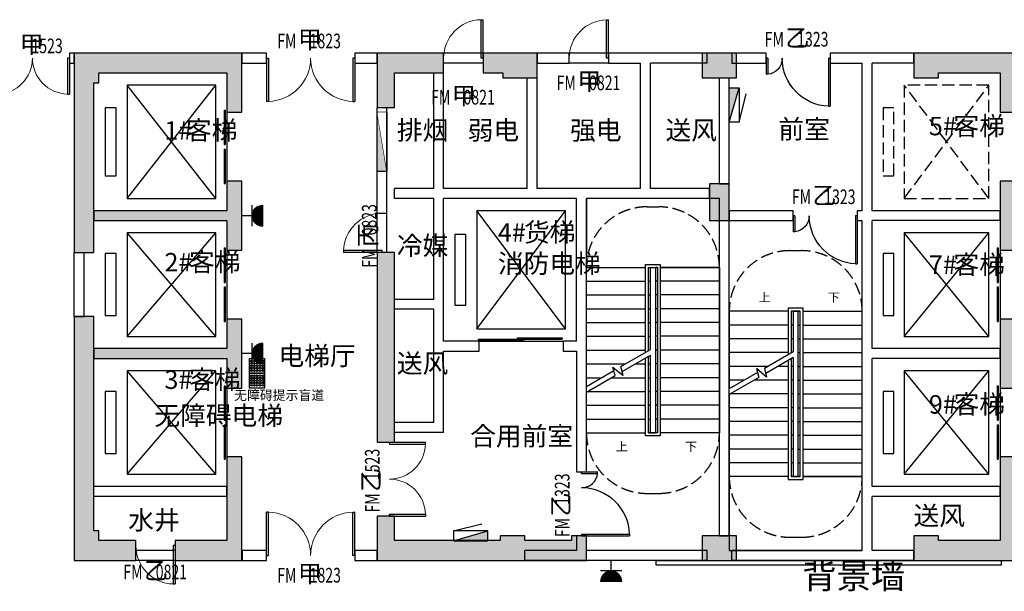
# Model space of a CAD drawing. Units: millimetres. Extents: x 242389 to 404205, y 1044890 to 1277462.
# Drawn here: x 359062 to 379058, y 1072383 to 1083993 of the extents above; entities that cross this region are included whole.
import ezdxf

# ---------------------------------------------------------------- set-up
doc = ezdxf.new("R2010")
doc.units = ezdxf.units.MM
doc.header["$LTSCALE"] = 1000
doc.header["$MEASUREMENT"] = 0
doc.linetypes.add('__DASH', pattern=[0.35, 0.25, -0.1])
for name, color, linetype in [('COLUMN', 80, 'Continuous'), ('DOOR_FIRE', 4, 'Continuous'), ('DOOR_FIRE_TEXT', 1, 'Continuous'), ('EQUIP_消火栓', 20, 'Continuous'), ('EVTR', 4, 'Continuous'), ('LABEL_PM', 7, 'Continuous'), ('P-EQU', 1, 'Continuous'), ('P-活动家具', 51, 'Continuous'), ('PUB_HATCH', 251, 'Continuous'), ('PUB_TEXT', 7, 'Continuous'), ('STAIR', 5, 'Continuous'), ('WALL', 3, 'Continuous'), ('WINDOW', 4, 'Continuous'), ('Z-房间', 2, 'Continuous')]:
    doc.layers.add(name, color=color, linetype=linetype)
doc.styles.add('_TCH_DIM', font='SIMPLEX.shx', dxfattribs={"bigfont": 'gbcbig0.shx'})
doc.styles.add('_TCH_SPACE', font='SIMPLEX.shx', dxfattribs={"height": 5, "bigfont": 'gbcbig0.shx'})
doc.styles.add('_TCH_WINDOW', font='SIMPLEX.shx', dxfattribs={"height": 3.5, "bigfont": 'gbcbig0.shx'})
doc.styles.get("Standard").update_dxf_attribs({"font": 'gbenor.shx', "bigfont": 'gbcbig0.shx'})

# ---------------------------------------------------------------- blocks, each defined once
blk = doc.blocks.new('$DORLIB2D$00000127')
at = {"color": 0}
for points in [[(-0.533, 0.795), (-0.533, 0.69)], [(-0.033, 0.795), (-0.533, 0.795)], [(-0.033, 0.795), (-0.033, 0.69)], [(0.533, 0.795), (0.033, 0.795)], [(0.033, 0.795), (0.033, 0.69)], [(0.533, 0.795), (0.533, 0.69)], [(-0.033, 0.69), (-0.533, 0.69)], [(0.533, 0.69), (0.033, 0.69)], [(0.5, 0.5), (-0.5, 0.5)]]:
    blk.add_lwpolyline(points, dxfattribs=at)
blk = doc.blocks.new('$DorLib2D$00000002')
for p, q in [((-0.5, 0), (-0.5, 0.4875)), ((-0.475, 0.4875), (-0.5, 0.4875)), ((-0.475, 0), (-0.475, 0.4875)), ((0.475, 0), (0.475, 0.4875)), ((0.475, 0.4875), (0.5, 0.4875)), ((0.5, 0), (0.5, 0.4875)), ((-0.5, 0), (-0.475, 0)), ((0.5, 0), (0.475, 0))]:
    blk.add_line(p, q)
at = {"lineweight": 13}
for centre, start, end in [((-0.4875, 0), 0, 88.53072), ((0.4875, 0), 91.46928, 180)]:
    blk.add_arc(centre, 0.4875, start, end, dxfattribs=at)
blk = doc.blocks.new('677')
at = {"layer": 'STAIR'}
for p, q in [((611567, -367433), (611567, -369011)), ((612767, -367433), (611567, -367433)), ((613067, -367373), (612767, -367373)), ((612767, -367373), (612767, -368318)), ((612867, -367433), (612827, -367433)), ((613007, -367433), (612827, -367433)), ((612827, -367433), (612827, -368283)), ((612867, -367433), (612867, -368260)), ((612867, -367433), (612967, -367433)), ((612967, -370793), (612967, -367433)), ((612967, -367433), (613007, -367433)), ((613007, -370793), (613007, -367433)), ((613067, -370853), (613067, -367373)), ((613067, -367433), (614267, -367433)), ((614267, -370793), (614267, -367433)), ((612767, -367713), (611567, -367713)), ((612867, -367713), (612827, -367713)), ((612967, -367713), (613007, -367713)), ((613067, -367713), (614267, -367713)), ((612767, -367993), (611567, -367993)), ((612867, -367993), (612827, -367993)), ((612967, -367993), (613007, -367993)), ((613067, -367993), (614267, -367993)), ((612767, -368273), (611567, -368273)), ((612867, -368260), (612281, -368598)), ((612844, -368273), (612827, -368273)), ((612967, -368273), (613007, -368273)), ((613067, -368273), (614267, -368273)), ((612867, -368376), (612308, -368698)), ((612767, -368433), (612767, -370853)), ((612827, -368399), (612827, -370793)), ((612867, -368376), (612867, -370793)), ((612359, -368553), (611567, -368553)), ((612143, -368678), (611567, -369011)), ((612327, -368771), (612121, -368598)), ((612121, -368598), (612169, -368778)), ((612281, -368598), (612327, -368771)), ((612767, -368553), (612559, -368553)), ((612867, -368553), (612827, -368553)), ((612967, -368553), (613007, -368553)), ((613067, -368553), (614267, -368553)), ((612169, -368778), (611567, -369126)), ((611874, -368833), (611567, -368833)), ((612767, -368833), (612074, -368833)), ((612867, -368833), (612827, -368833)), ((612967, -368833), (613007, -368833)), ((613067, -368833), (614267, -368833)), ((612767, -369113), (611589, -369113)), ((612867, -369113), (612827, -369113)), ((612967, -369113), (613007, -369113)), ((613067, -369113), (614267, -369113)), ((611567, -369126), (611567, -370793)), ((612767, -369393), (611567, -369393)), ((612867, -369393), (612827, -369393)), ((612967, -369393), (613007, -369393)), ((613067, -369393), (614267, -369393)), ((612767, -369673), (611567, -369673)), ((612867, -369673), (612827, -369673)), ((612967, -369673), (613007, -369673)), ((613067, -369673), (614267, -369673)), ((612767, -369953), (611567, -369953)), ((612867, -369953), (612827, -369953)), ((612967, -369953), (613007, -369953)), ((613067, -369953), (614267, -369953)), ((612767, -370233), (611567, -370233)), ((612867, -370233), (612827, -370233)), ((612967, -370233), (613007, -370233)), ((613067, -370233), (614267, -370233)), ((612767, -370513), (611567, -370513)), ((612867, -370513), (612827, -370513)), ((612967, -370513), (613007, -370513)), ((613067, -370513), (614267, -370513)), ((612767, -370793), (611567, -370793)), ((611567, -370793), (611567, -372293)), ((612767, -370793), (611567, -370793)), ((612767, -370853), (613067, -370853)), ((612867, -370793), (612827, -370793)), ((612827, -370793), (613007, -370793)), ((613007, -370793), (612827, -370793)), ((612967, -370793), (613007, -370793)), ((613067, -370793), (614267, -370793)), ((614267, -370793), (613067, -370793)), ((614267, -372293), (614267, -370793)), ((611567, -372293), (614267, -372293))]:
    blk.add_line(p, q, dxfattribs=at)
at = {"layer": 'STAIR', "linetype": '__DASH'}
for points in [[(611567, -367433, -0.414214), (612797, -366203), (613037, -366203, -0.414214), (614267, -367433)], [(611567, -370793, 0.414214), (612797, -372023), (613037, -372023, 0.414214), (614267, -370793)]]:
    blk.add_lwpolyline(points, format="xyb", dxfattribs=at)
at = {"layer": 'PUB_TEXT', "style": '_TCH_DIM'}
for s, p in [('上', (612164, -367241)), ('下', (613569, -367241))]:
    blk.add_text(s, height=179, dxfattribs=at).set_placement(p)
blk = doc.blocks.new('kyu')
at = {"layer": 'STAIR'}
for p, q in [((611367, -407143), (608667, -407143)), ((608667, -407143), (608667, -408543)), ((611367, -408543), (611367, -407143)), ((609867, -410268), (609867, -408483)), ((609867, -408483), (610167, -408483)), ((610167, -408483), (610167, -411963)), ((608667, -410961), (608667, -408543)), ((608667, -408543), (609867, -408543)), ((608667, -408543), (609867, -408543)), ((609927, -408543), (609967, -408543)), ((609927, -410233), (609927, -408543)), ((609927, -408543), (610107, -408543)), ((609927, -408543), (610107, -408543)), ((609967, -410210), (609967, -408543)), ((610067, -408543), (610067, -411903)), ((610107, -408543), (610067, -408543)), ((610107, -408543), (610107, -411903)), ((611367, -408543), (610167, -408543)), ((610167, -408543), (611367, -408543)), ((611367, -408543), (611367, -411903)), ((608667, -408823), (609867, -408823)), ((609927, -408823), (609967, -408823)), ((610107, -408823), (610067, -408823)), ((611367, -408823), (610167, -408823)), ((608667, -409103), (609867, -409103)), ((609927, -409103), (609967, -409103)), ((610107, -409103), (610067, -409103)), ((611367, -409103), (610167, -409103)), ((608667, -409383), (609867, -409383)), ((609927, -409383), (609967, -409383)), ((610107, -409383), (610067, -409383)), ((611367, -409383), (610167, -409383)), ((608667, -409663), (609867, -409663)), ((609927, -409663), (609967, -409663)), ((610107, -409663), (610067, -409663)), ((611367, -409663), (610167, -409663)), ((608667, -409943), (609867, -409943)), ((609927, -409943), (609967, -409943)), ((610107, -409943), (610067, -409943)), ((611367, -409943), (610167, -409943)), ((608667, -410223), (609867, -410223)), ((609364, -410558), (609967, -410210)), ((609927, -410223), (609944, -410223)), ((610107, -410223), (610067, -410223)), ((611367, -410223), (610167, -410223)), ((608667, -410503), (609459, -410503)), ((609390, -410658), (609967, -410326)), ((609659, -410503), (609867, -410503)), ((609867, -411963), (609867, -410383)), ((609927, -411903), (609927, -410349)), ((609927, -410503), (609967, -410503)), ((609967, -411903), (609967, -410326)), ((610107, -410503), (610067, -410503)), ((611367, -410503), (610167, -410503)), ((608667, -410961), (609225, -410638)), ((609252, -410738), (609206, -410566)), ((609206, -410566), (609412, -410739)), ((609412, -410739), (609364, -410558)), ((608667, -411076), (609252, -410738)), ((608667, -410783), (608974, -410783)), ((609174, -410783), (609867, -410783)), ((609927, -410783), (609967, -410783)), ((610107, -410783), (610067, -410783)), ((611367, -410783), (610167, -410783)), ((608667, -411903), (608667, -411076)), ((608689, -411063), (609867, -411063)), ((609927, -411063), (609967, -411063)), ((610107, -411063), (610067, -411063)), ((611367, -411063), (610167, -411063)), ((608667, -411343), (609867, -411343)), ((609927, -411343), (609967, -411343)), ((610107, -411343), (610067, -411343)), ((611367, -411343), (610167, -411343)), ((608667, -411623), (609867, -411623)), ((609927, -411623), (609967, -411623)), ((610107, -411623), (610067, -411623)), ((611367, -411623), (610167, -411623)), ((608667, -411903), (609867, -411903)), ((609927, -411903), (609967, -411903)), ((610107, -411903), (609927, -411903)), ((609967, -411903), (610067, -411903)), ((610107, -411903), (610067, -411903)), ((611367, -411903), (610167, -411903)), ((610167, -411963), (609867, -411963))]:
    blk.add_line(p, q, dxfattribs=at)
at = {"layer": 'STAIR', "linetype": '__DASH'}
for points in [[(608667, -408543, -0.414214), (609897, -407313), (610137, -407313, -0.414214), (611367, -408543)], [(608667, -411903, 0.414214), (609897, -413133), (610137, -413133, 0.414214), (611367, -411903)]]:
    blk.add_lwpolyline(points, format="xyb", dxfattribs=at)
at = {"layer": 'PUB_TEXT', "style": '_TCH_DIM'}
for s, p in [('上', (609264, -412271)), ('下', (610669, -412271))]:
    blk.add_text(s, height=179, dxfattribs=at).set_placement(p)
blk = doc.blocks.new('zz7f')
at = {"layer": 'PUB_HATCH'}
for points in [[(-1316738, 747149), (-1316638, 747149), (-1316638, 747349), (-1314038, 747349), (-1314038, 746549), (-1313738, 746549), (-1313738, 747749), (-1317138, 747749), (-1317138, 743699), (-1316738, 743699)], [(-1309638, 747749), (-1310988, 747749), (-1310988, 746649), (-1310638, 746649), (-1310638, 747349), (-1309638, 747349)], [(-1308838, 747749), (-1308838, 747349), (-1308438, 747349), (-1308438, 747249), (-1307738, 747249), (-1307738, 747749)], [(-1304388, 747749), (-1304388, 747249), (-1303688, 747249), (-1303688, 747749)], [(-1300088, 747249), (-1299588, 747249), (-1299588, 747348), (-1298338, 747348), (-1298338, 746549), (-1297988, 746549), (-1297988, 747748), (-1300088, 747748)], [(-1313738, 745149), (-1314038, 745149), (-1314038, 744549), (-1316738, 744549), (-1316738, 744349), (-1314038, 744349), (-1314038, 743749), (-1313738, 743749)], [(-1304238, 745099), (-1304238, 744349), (-1303838, 744349), (-1303838, 745099)], [(-1298338, 745149), (-1298338, 743749), (-1297988, 743749), (-1297988, 745149)], [(-1310988, 743699), (-1310988, 739849), (-1310638, 739849), (-1310638, 743699)], [(-1315888, 737449), (-1315888, 737849), (-1316638, 737849), (-1316638, 738049), (-1316738, 738049), (-1316738, 742399), (-1317138, 742399), (-1317138, 737449)], [(-1313738, 742349), (-1314038, 742349), (-1314038, 741749), (-1316738, 741749), (-1316738, 741549), (-1314038, 741549), (-1314038, 740949), (-1313738, 740949)], [(-1298338, 742349), (-1298338, 740949), (-1297988, 740949), (-1297988, 742349)], [(-1315088, 737449), (-1313738, 737449), (-1313738, 739549), (-1314038, 739549), (-1314038, 737849), (-1315088, 737849)], [(-1298338, 739549), (-1298338, 737849), (-1299588, 737849), (-1299588, 737949), (-1300088, 737949), (-1300088, 737449), (-1297988, 737449), (-1297988, 739549)], [(-1308488, 737849), (-1310638, 737849), (-1310638, 738349), (-1310988, 738349), (-1310988, 737449), (-1306738, 737449), (-1306738, 737949), (-1307038, 737949), (-1307038, 737849), (-1307988, 737849), (-1307988, 737949), (-1308488, 737949)], [(-1304388, 737949), (-1304388, 737449), (-1303688, 737449), (-1303688, 737949)]]:
    blk.add_hatch(color=256, dxfattribs=at).paths.add_polyline_path(points)
at = {"layer": 'COLUMN'}
for p, q in [((-1313738, 747749), (-1317138, 747749)), ((-1317138, 747749), (-1317138, 743699)), ((-1313738, 746549), (-1313738, 747749)), ((-1309638, 747749), (-1310988, 747749)), ((-1310988, 747749), (-1310988, 746649)), ((-1309638, 747349), (-1309638, 747749)), ((-1308838, 747749), (-1308838, 747349)), ((-1307738, 747749), (-1308838, 747749)), ((-1307738, 747249), (-1307738, 747749)), ((-1304388, 747749), (-1304388, 747249)), ((-1303688, 747749), (-1304388, 747749)), ((-1303688, 747249), (-1303688, 747749)), ((-1297988, 747748), (-1300088, 747748)), ((-1300088, 747748), (-1300088, 747249)), ((-1316638, 747149), (-1316638, 747349)), ((-1316638, 747349), (-1314038, 747349)), ((-1314038, 747349), (-1314038, 746549)), ((-1310638, 746649), (-1310638, 747349)), ((-1310638, 747349), (-1309638, 747349)), ((-1308838, 747349), (-1308438, 747349)), ((-1308438, 747349), (-1308438, 747249)), ((-1308438, 747249), (-1307738, 747249)), ((-1304388, 747249), (-1303688, 747249)), ((-1300088, 747249), (-1299588, 747249)), ((-1299588, 747249), (-1299588, 747348)), ((-1299588, 747348), (-1298338, 747348)), ((-1298338, 747348), (-1298338, 746549)), ((-1316738, 747149), (-1316638, 747149)), ((-1316738, 743699), (-1316738, 747149)), ((-1310988, 746649), (-1310638, 746649)), ((-1314038, 746549), (-1313738, 746549)), ((-1298338, 746549), (-1297988, 746549)), ((-1313738, 745149), (-1314038, 745149)), ((-1314038, 745149), (-1314038, 744549)), ((-1313738, 743749), (-1313738, 745149)), ((-1304238, 745099), (-1304238, 744349)), ((-1303838, 745099), (-1304238, 745099)), ((-1303838, 744349), (-1303838, 745099)), ((-1298338, 745149), (-1298338, 743749)), ((-1297988, 745149), (-1298338, 745149)), ((-1314038, 744549), (-1316738, 744549)), ((-1316738, 744549), (-1316738, 744349)), ((-1316738, 744349), (-1314038, 744349)), ((-1314038, 744349), (-1314038, 743749)), ((-1304238, 744349), (-1303838, 744349)), ((-1317138, 743699), (-1316738, 743699)), ((-1314038, 743749), (-1313738, 743749)), ((-1310988, 743699), (-1310988, 739849)), ((-1310638, 743699), (-1310988, 743699)), ((-1310638, 739849), (-1310638, 743699)), ((-1298338, 743749), (-1297988, 743749)), ((-1316738, 742399), (-1317138, 742399)), ((-1317138, 742399), (-1317138, 737449)), ((-1316738, 738049), (-1316738, 742399)), ((-1313738, 742349), (-1314038, 742349)), ((-1314038, 742349), (-1314038, 741749)), ((-1313738, 740949), (-1313738, 742349)), ((-1298338, 742349), (-1298338, 740949)), ((-1297988, 742349), (-1298338, 742349)), ((-1314038, 741749), (-1316738, 741749)), ((-1316738, 741749), (-1316738, 741549)), ((-1316738, 741549), (-1314038, 741549)), ((-1314038, 741549), (-1314038, 740949)), ((-1314038, 740949), (-1313738, 740949)), ((-1298338, 740949), (-1297988, 740949)), ((-1310988, 739849), (-1310638, 739849)), ((-1313738, 739549), (-1314038, 739549)), ((-1314038, 739549), (-1314038, 737849)), ((-1313738, 737449), (-1313738, 739549)), ((-1298338, 739549), (-1298338, 737849)), ((-1297988, 739549), (-1298338, 739549)), ((-1310638, 738349), (-1310988, 738349)), ((-1310988, 738349), (-1310988, 737449)), ((-1310638, 737849), (-1310638, 738349)), ((-1316638, 738049), (-1316738, 738049)), ((-1316638, 737849), (-1316638, 738049)), ((-1315888, 737849), (-1316638, 737849)), ((-1315888, 737449), (-1315888, 737849)), ((-1314038, 737849), (-1315088, 737849)), ((-1315088, 737849), (-1315088, 737449)), ((-1308488, 737849), (-1310638, 737849)), ((-1307988, 737949), (-1308488, 737949)), ((-1308488, 737949), (-1308488, 737849)), ((-1307988, 737849), (-1307988, 737949)), ((-1307038, 737849), (-1307988, 737849)), ((-1306738, 737949), (-1307038, 737949)), ((-1307038, 737949), (-1307038, 737849)), ((-1306738, 737449), (-1306738, 737949)), ((-1304388, 737949), (-1304388, 737449)), ((-1303688, 737949), (-1304388, 737949)), ((-1303688, 737449), (-1303688, 737949)), ((-1299588, 737949), (-1300088, 737949)), ((-1300088, 737949), (-1300088, 737449)), ((-1299588, 737849), (-1299588, 737949)), ((-1298338, 737849), (-1299588, 737849)), ((-1317138, 737449), (-1315888, 737449)), ((-1315088, 737449), (-1313738, 737449)), ((-1310988, 737449), (-1306738, 737449)), ((-1304388, 737449), (-1303688, 737449)), ((-1300088, 737449), (-1297988, 737449))]:
    blk.add_line(p, q, dxfattribs=at)
blk = doc.blocks.new('$DorLib2D$00000001')
for p, q in [((0.45, 0.975), (0.5, 0.975)), ((0.45, 0), (0.45, 0.975)), ((0.5, 0), (0.5, 0.975)), ((0.5, 0), (0.45, 0))]:
    blk.add_line(p, q)
at = {"lineweight": 13}
blk.add_arc((0.475, 0), 0.975, 91.4693, 180, dxfattribs=at)
blk = doc.blocks.new('$TWTSYS$00000508')
for p, q in [((-0.5, 0.5), (0.324, 1.224)), ((-0.5, 0.5), (-0.5, -0.5)), ((-0.5, -0.5), (0.5, 0.5)), ((0.5, 0.5), (-0.5, 0.5)), ((0.5, -0.5), (0.5, 0.5)), ((-0.5, -0.5), (0.5, -0.5))]:
    blk.add_line(p, q)
blk.add_solid([(0.5, -0.5), (0.5, 0.5), (-0.5, -0.5)])
blk = doc.blocks.new('ghff')
at = {"layer": 'LABEL_PM'}
blk.add_lwpolyline([(363937, 47256), (364237, 47256), (364237, 46956), (363937, 46956)], close=True, dxfattribs=at)
for centre in [(363977, 47205), (364034, 47205), (364091, 47205), (364148, 47205), (364205, 47205), (363977, 47157), (363977, 47108), (363977, 47060), (363977, 47011), (364034, 47157), (364034, 47108), (364034, 47060), (364034, 47011), (364091, 47157), (364091, 47108), (364091, 47060), (364091, 47011), (364148, 47157), (364148, 47108), (364148, 47060), (364148, 47011), (364205, 47157), (364205, 47108), (364205, 47060), (364205, 47011)]:
    blk.add_circle(centre, 17.5, dxfattribs=at)
blk = doc.blocks.new('$DorLib2D$00000225')
at = {"color": 0}
for p, q in [((0.475, -0.001), (0.475, 0.752)), ((0.475, 0.752), (0.5, 0.752)), ((0.5, -0.001), (0.5, 0.752)), ((-0.5, 0), (-0.5, 0.252)), ((-0.475, 0.252), (-0.5, 0.252)), ((-0.475, 0), (-0.475, 0.252)), ((-0.475, 0), (-0.5, 0)), ((0.475, -0.001), (0.5, -0.001))]:
    blk.add_line(p, q, dxfattribs=at)
for centre, radius, start, end in [((0.505, -0.002), 0.755, 92.2493, 179.7238), ((-0.501, 0.003), 0.251, 359.7899, 84.0974)]:
    blk.add_arc(centre, radius, start, end, dxfattribs=at)
blk = doc.blocks.new('$DORLIB2D$00000128')
at = {"color": 0}
for points in [[(-0.491, 0.85), (-0.491, 0.71)], [(0.049, 0.85), (-0.491, 0.85)], [(0.049, 0.85), (0.049, 0.71)], [(0.049, 0.71), (-0.491, 0.71)], [(0.513, 0.71), (-0.027, 0.71)], [(-0.027, 0.71), (-0.027, 0.57)], [(0.513, 0.71), (0.513, 0.57)], [(0.5, 0.5), (-0.5, 0.5)], [(0.513, 0.57), (-0.027, 0.57)]]:
    blk.add_lwpolyline(points, dxfattribs=at)
blk = doc.blocks.new('A$C10707C95')
at = {"layer": 'P-EQU', "linetype": 'Continuous'}
for p, q in [((0, 0), (0, 383)), ((191, 191), (-191, 191)), ((191, 0), (-191, 0))]:
    blk.add_line(p, q, dxfattribs=at)
at = {"layer": 'P-EQU', "linetype": 'Continuous', "const_width": 191}
blk.add_lwpolyline([(96, 0, 1), (-96, 0)], format="xyb", dxfattribs=at)
blk.add_lwpolyline([(96, 0, 1), (-96, 0)], format="xyb", dxfattribs=at)
at = {"layer": 'P-EQU', "linetype": 'Continuous'}
blk.add_arc((0, 0), 191, 0, 180, dxfattribs=at)

msp = doc.modelspace()

# ---------------------------------------------------------------- hatches: boundary and pattern name
at = {"layer": 'LABEL_PM'}
h = msp.add_hatch(color=256, dxfattribs=at)
h.dxf.hatch_style = 1
h.paths.add_polyline_path([(366321.4, 1082111.6), (366521.4, 1080911.6), (366321.4, 1080911.6)])

# ---------------------------------------------------------------- linework, layer by layer
at = {"layer": 'DOOR_FIRE'}
for p, q in [((368471.4, 1083311.6), (367671.4, 1083311.6)), ((371021.4, 1083311.6), (370221.4, 1083311.6)), ((368471.4, 1083111.6), (367671.4, 1083111.6)), ((371021.4, 1083111.6), (370221.4, 1083111.6)), ((366321.4, 1079261.6), (366321.4, 1080061.6)), ((366521.4, 1079261.6), (366521.4, 1080061.6)), ((362221.4, 1073211.6), (361421.4, 1073211.6)), ((362221.4, 1073011.6), (361421.4, 1073011.6))]:
    msp.add_line(p, q, dxfattribs=at)
at = {"layer": 'EVTR'}
for p, q in [((363046.4, 1082661.6), (361246.4, 1082661.6)), ((361246.4, 1082661.6), (361246.4, 1080361.6)), ((361246.4, 1080361.6), (363046.4, 1082661.6)), ((363046.4, 1080361.6), (361246.4, 1082661.6)), ((363046.4, 1080361.6), (363046.4, 1082661.6)), ((361021.4, 1082201.6), (360796.4, 1082201.6)), ((360796.4, 1082201.6), (360796.4, 1080821.6)), ((361021.4, 1080821.6), (361021.4, 1082201.6)), ((360796.4, 1080821.6), (361021.4, 1080821.6)), ((361246.4, 1080361.6), (363046.4, 1080361.6)), ((370146.4, 1080111.6), (368346.4, 1080111.6)), ((368346.4, 1080111.6), (368346.4, 1077711.6)), ((368346.4, 1077711.6), (370146.4, 1080111.6)), ((370146.4, 1077711.6), (368346.4, 1080111.6)), ((370146.4, 1077711.6), (370146.4, 1080111.6)), ((363046.4, 1079661.6), (361246.4, 1079661.6)), ((361246.4, 1079661.6), (361246.4, 1077561.6)), ((361246.4, 1077561.6), (363046.4, 1079661.6)), ((363046.4, 1077561.6), (361246.4, 1079661.6)), ((363046.4, 1077561.6), (363046.4, 1079661.6)), ((368121.4, 1079631.6), (367896.4, 1079631.6)), ((367896.4, 1079631.6), (367896.4, 1078191.6)), ((368121.4, 1078191.6), (368121.4, 1079631.6)), ((378746.4, 1079661.6), (377026.4, 1079661.6)), ((377026.4, 1079661.6), (377026.4, 1077561.6)), ((377026.4, 1077561.6), (378746.4, 1079661.6)), ((378746.4, 1077561.6), (377026.4, 1079661.6)), ((378746.4, 1077561.6), (378746.4, 1079661.6)), ((361021.4, 1079241.6), (360796.4, 1079241.6)), ((360796.4, 1079241.6), (360796.4, 1077981.6)), ((361021.4, 1077981.6), (361021.4, 1079241.6)), ((376811.4, 1079241.6), (376596.4, 1079241.6)), ((376596.4, 1079241.6), (376596.4, 1077981.6)), ((376811.4, 1077981.6), (376811.4, 1079241.6)), ((367896.4, 1078191.6), (368121.4, 1078191.6)), ((360796.4, 1077981.6), (361021.4, 1077981.6)), ((376596.4, 1077981.6), (376811.4, 1077981.6)), ((361246.4, 1077561.6), (363046.4, 1077561.6)), ((368346.4, 1077711.6), (370146.4, 1077711.6)), ((377026.4, 1077561.6), (378746.4, 1077561.6)), ((363046.4, 1076861.6), (361246.4, 1076861.6)), ((361246.4, 1076861.6), (361246.4, 1074761.6)), ((361246.4, 1074761.6), (363046.4, 1076861.6)), ((363046.4, 1074761.6), (361246.4, 1076861.6)), ((363046.4, 1074761.6), (363046.4, 1076861.6)), ((378746.4, 1076861.6), (377026.4, 1076861.6)), ((377026.4, 1076861.6), (377026.4, 1074761.6)), ((377026.4, 1074761.6), (378746.4, 1076861.6)), ((378746.4, 1074761.6), (377026.4, 1076861.6)), ((378746.4, 1074761.6), (378746.4, 1076861.6)), ((361021.4, 1076441.6), (360796.4, 1076441.6)), ((360796.4, 1076441.6), (360796.4, 1075181.6)), ((361021.4, 1075181.6), (361021.4, 1076441.6)), ((376811.4, 1076441.6), (376596.4, 1076441.6)), ((376596.4, 1076441.6), (376596.4, 1075181.6)), ((376811.4, 1075181.6), (376811.4, 1076441.6)), ((360796.4, 1075181.6), (361021.4, 1075181.6)), ((376596.4, 1075181.6), (376811.4, 1075181.6)), ((361246.4, 1074761.6), (363046.4, 1074761.6)), ((377026.4, 1074761.6), (378746.4, 1074761.6))]:
    msp.add_line(p, q, dxfattribs=at)
at = {"layer": 'EVTR', "linetype": '__DASH'}
for p, q in [((378746.4, 1082661.6), (377026.4, 1082661.6)), ((377026.4, 1082661.6), (377026.4, 1080361.6)), ((377026.4, 1080361.6), (378746.4, 1082661.6)), ((378746.4, 1080361.6), (377026.4, 1082661.6)), ((378746.4, 1080361.6), (378746.4, 1082661.6)), ((376811.4, 1082201.6), (376596.4, 1082201.6)), ((376596.4, 1082201.6), (376596.4, 1080821.6)), ((376811.4, 1080821.6), (376811.4, 1082201.6)), ((376596.4, 1080821.6), (376811.4, 1080821.6)), ((377026.4, 1080361.6), (378746.4, 1080361.6))]:
    msp.add_line(p, q, dxfattribs=at)
at = {"layer": 'LABEL_PM', "elevation": 0}
for points in [[(366521.4, 1082111.6), (366521.4, 1080911.6), (366321.4, 1080911.6), (366321.4, 1082111.6)], [(366321.4, 1082111.6), (366521.4, 1080911.6), (366321.4, 1080911.6)]]:
    msp.add_lwpolyline(points, close=True, dxfattribs=at)
at = {"layer": 'P-活动家具'}
msp.add_lwpolyline([(371991, 1073011.6), (378991, 1073011.6), (378991, 1072911.6), (371991, 1072911.6)], close=True, dxfattribs=at)
at = {"layer": 'WALL'}
for p, q in [((360171.4, 1083311.6), (360071.4, 1083311.6)), ((360071.4, 1083311.6), (360071.4, 1083111.6)), ((360171.4, 1083111.6), (360171.4, 1083311.6)), ((364071.4, 1083311.6), (363571.4, 1083311.6)), ((363571.4, 1083311.6), (363571.4, 1083111.6)), ((364071.4, 1083111.6), (364071.4, 1083311.6)), ((366321.4, 1083311.6), (365871.4, 1083311.6)), ((365871.4, 1083311.6), (365871.4, 1083111.6)), ((366321.4, 1083111.6), (366321.4, 1083311.6)), ((370221.4, 1083311.6), (369571.4, 1083311.6)), ((369571.4, 1083311.6), (369571.4, 1083111.6)), ((370221.4, 1083111.6), (370221.4, 1083311.6)), ((371771.4, 1083311.6), (371021.4, 1083311.6)), ((371021.4, 1083311.6), (371021.4, 1083111.6)), ((373021.4, 1083311.6), (371771.4, 1083311.6)), ((373021.4, 1083111.6), (373021.4, 1083311.6)), ((374221.4, 1083311.6), (373521.4, 1083311.6)), ((373521.4, 1083311.6), (373521.4, 1083111.6)), ((374221.4, 1083111.6), (374221.4, 1083311.6)), ((376271.4, 1083311.6), (375521.4, 1083311.6)), ((375521.4, 1083311.6), (375521.4, 1083111.6)), ((377221.4, 1083311.6), (376271.4, 1083311.6)), ((377221.4, 1083111.6), (377221.4, 1083311.6)), ((360071.4, 1083111.6), (360171.4, 1083111.6)), ((363571.4, 1083111.6), (364071.4, 1083111.6)), ((365871.4, 1083111.6), (366321.4, 1083111.6)), ((369571.4, 1083111.6), (370221.4, 1083111.6)), ((371021.4, 1083111.6), (371671.4, 1083111.6)), ((371671.4, 1080561.6), (371671.4, 1083111.6)), ((371871.4, 1080561.6), (371871.4, 1083111.6)), ((373021.4, 1083111.6), (371871.4, 1083111.6)), ((373521.4, 1083111.6), (374221.4, 1083111.6)), ((375521.4, 1083111.6), (376171.4, 1083111.6)), ((376171.4, 1080111.6), (376171.4, 1083111.6)), ((377221.4, 1083111.6), (376371.4, 1083111.6)), ((376371.4, 1080111.6), (376371.4, 1083111.6)), ((367471.4, 1080561.6), (367471.4, 1082911.6)), ((367471.4, 1082911.6), (367671.4, 1082911.6)), ((367671.4, 1080561.6), (367671.4, 1082911.6)), ((369371.4, 1080561.6), (369371.4, 1082811.6)), ((369371.4, 1082811.6), (369571.4, 1082811.6)), ((369571.4, 1080561.6), (369571.4, 1082811.6)), ((373271.4, 1080661.6), (373271.4, 1082811.6)), ((373271.4, 1082811.6), (373471.4, 1082811.6)), ((373471.4, 1080661.6), (373471.4, 1082811.6)), ((366321.4, 1082211.6), (366521.4, 1082211.6)), ((367471.4, 1080561.6), (366671.4, 1080561.6)), ((366671.4, 1080361.6), (366671.4, 1080561.6)), ((369371.4, 1080561.6), (367671.4, 1080561.6)), ((370471.4, 1080561.6), (369571.4, 1080561.6)), ((371671.4, 1080561.6), (370471.4, 1080561.6)), ((373071.4, 1080561.6), (371871.4, 1080561.6)), ((373071.4, 1080361.6), (373071.4, 1080561.6)), ((373271.4, 1080661.6), (373471.4, 1080661.6)), ((367471.4, 1080361.6), (366671.4, 1080361.6)), ((367471.4, 1078311.6), (367471.4, 1080361.6)), ((369471.4, 1080361.6), (367671.4, 1080361.6)), ((367671.4, 1078211.6), (367671.4, 1080361.6)), ((370371.4, 1080361.6), (369471.4, 1080361.6)), ((370371.4, 1077461.6), (370371.4, 1080361.6)), ((371771.4, 1080361.6), (370571.4, 1080361.6)), ((370571.4, 1077361.6), (370571.4, 1080361.6)), ((373071.4, 1080361.6), (371771.4, 1080361.6)), ((366321.4, 1080061.6), (366521.4, 1080061.6)), ((374771.4, 1080111.6), (373471.4, 1080111.6)), ((373471.4, 1080111.6), (373471.4, 1079911.6)), ((374771.4, 1079911.6), (374771.4, 1080111.6)), ((376171.4, 1080111.6), (376071.4, 1080111.6)), ((376071.4, 1080111.6), (376071.4, 1079911.6)), ((378971.4, 1080111.6), (376371.4, 1080111.6)), ((378971.4, 1079911.6), (378971.4, 1080111.6)), ((373271.4, 1073511.6), (373271.4, 1079911.6)), ((373271.4, 1079911.6), (373471.4, 1079911.6)), ((373471.4, 1079911.6), (374771.4, 1079911.6)), ((373471.4, 1073511.6), (373471.4, 1079911.6)), ((376071.4, 1079911.6), (376171.4, 1079911.6)), ((376171.4, 1077211.6), (376171.4, 1079911.6)), ((378971.4, 1079911.6), (376371.4, 1079911.6)), ((376371.4, 1077311.6), (376371.4, 1079911.6)), ((360171.4, 1077961.6), (360171.4, 1079261.6)), ((360171.4, 1079261.6), (360371.4, 1079261.6)), ((360371.4, 1077961.6), (360371.4, 1079261.6)), ((367471.4, 1078311.6), (366671.4, 1078311.6)), ((366671.4, 1078111.6), (366671.4, 1078311.6)), ((367671.4, 1077461.6), (367671.4, 1078211.6)), ((360171.4, 1077961.6), (360371.4, 1077961.6)), ((367471.4, 1078111.6), (366671.4, 1078111.6)), ((367471.4, 1077361.6), (367471.4, 1078111.6)), ((367471.4, 1075811.6), (367471.4, 1077361.6)), ((368396.4, 1077461.6), (367671.4, 1077461.6)), ((368396.4, 1077261.6), (368396.4, 1077461.6)), ((370371.4, 1077461.6), (370096.4, 1077461.6)), ((370096.4, 1077461.6), (370096.4, 1077261.6)), ((370571.4, 1074811.6), (370571.4, 1077361.6)), ((367671.4, 1075611.6), (367671.4, 1077261.6)), ((367671.4, 1077261.6), (368396.4, 1077261.6)), ((370096.4, 1077261.6), (370371.4, 1077261.6)), ((370371.4, 1077261.6), (370371.4, 1074811.6)), ((376171.4, 1074411.6), (376171.4, 1077211.6)), ((378971.4, 1077311.6), (376371.4, 1077311.6)), ((378971.4, 1077111.6), (378971.4, 1077311.6)), ((378971.4, 1077111.6), (376371.4, 1077111.6)), ((376371.4, 1074511.6), (376371.4, 1077111.6)), ((367471.4, 1075811.6), (366671.4, 1075811.6)), ((366671.4, 1075611.6), (366671.4, 1075811.6)), ((367671.4, 1075611.6), (366671.4, 1075611.6)), ((370371.4, 1074811.6), (370571.4, 1074811.6)), ((363271.4, 1074511.6), (360571.4, 1074511.6)), ((360571.4, 1074311.6), (360571.4, 1074511.6)), ((363271.4, 1074311.6), (363271.4, 1074511.6)), ((376171.4, 1073211.6), (376171.4, 1074411.6)), ((378971.4, 1074511.6), (376371.4, 1074511.6)), ((378971.4, 1074311.6), (378971.4, 1074511.6)), ((363271.4, 1074311.6), (360571.4, 1074311.6)), ((376371.4, 1073211.6), (376371.4, 1074311.6)), ((378971.4, 1074311.6), (376371.4, 1074311.6)), ((370571.4, 1073511.6), (370371.4, 1073511.6)), ((370371.4, 1073511.6), (370371.4, 1073211.6)), ((370571.4, 1073211.6), (370571.4, 1073511.6)), ((373271.4, 1073511.6), (373471.4, 1073511.6)), ((364071.4, 1073211.6), (363581.4, 1073211.6)), ((363581.4, 1073211.6), (363581.4, 1073011.6)), ((364071.4, 1073011.6), (364071.4, 1073211.6)), ((366321.4, 1073211.6), (365871.4, 1073211.6)), ((365871.4, 1073211.6), (365871.4, 1073011.6)), ((366321.4, 1073011.6), (366321.4, 1073211.6)), ((370371.4, 1073211.6), (369321.4, 1073211.6)), ((369321.4, 1073011.6), (369321.4, 1073211.6)), ((373021.4, 1073211.6), (370571.4, 1073211.6)), ((373021.4, 1073011.6), (373021.4, 1073211.6)), ((376171.4, 1073211.6), (373521.4, 1073211.6)), ((373521.4, 1073011.6), (373521.4, 1073211.6)), ((377221.4, 1073211.6), (376371.4, 1073211.6)), ((377221.4, 1073011.6), (377221.4, 1073211.6)), ((363581.4, 1073011.6), (364071.4, 1073011.6)), ((365871.4, 1073011.6), (366321.4, 1073011.6)), ((370471.4, 1073011.6), (369321.4, 1073011.6)), ((373021.4, 1073011.6), (370471.4, 1073011.6)), ((376271.4, 1073011.6), (373521.4, 1073011.6)), ((377221.4, 1073011.6), (376271.4, 1073011.6))]:
    msp.add_line(p, q, dxfattribs=at)

# ---------------------------------------------------------------- block references
for name, p in [('kyu', (-238095.1, 1487504.7)), ('677', (-238095.1, 1445504.7))]:
    msp.add_blockref(name, p)
at = {"layer": 'COLUMN'}
msp.add_blockref('zz7f', (1677309.4, 335563), dxfattribs=at)
at = {"layer": 'DOOR_FIRE'}
for name, p, xscale, yscale, zscale, rotation in [('$DorLib2D$00000001', (368071.4, 1083212.6), -800, -800, 100, 180), ('$DorLib2D$00000001', (370621.4, 1083211.6), -800, -800, 200, 180), ('$DorLib2D$00000002', (359321.4, 1083211.6), -1500, -1500, 200, 359.9999999988327), ('$DorLib2D$00000002', (364971.4, 1083211.6), 1800, 1800, 200, 179.9999999997865), ('$DorLib2D$00000225', (374871.4, 1083211.6), -1300, 1300, 200, 180), ('$DorLib2D$00000001', (366421.4, 1079661.6), -800, 800, -800, 90), ('$DorLib2D$00000225', (375421.4, 1080011.6), -1300, 1300, 200, 180), ('$DorLib2D$00000002', (366571.4, 1074661.8), -1500, -1500, -1500, 90), ('$DorLib2D$00000225', (370471.4, 1074161.6), -1300, -1300, 200, 89.99999999999689), ('$DorLib2D$00000002', (364971.4, 1073111.6), 1800, -1800, 200, 179.9999999997858), ('$DorLib2D$00000001', (361821.4, 1073311.6), -800, 800, 100, 180)]:
    msp.add_blockref(name, p, dxfattribs=dict(at, xscale=xscale, yscale=yscale, zscale=zscale, rotation=rotation))
at = {"layer": 'EQUIP_消火栓', "xscale": -700, "zscale": 700}
for p, yscale, rotation in [((373571.4, 1082261.6), 200, 270), ((368221.4, 1073511.6), -200, 180)]:
    msp.add_blockref('$TWTSYS$00000508', p, dxfattribs=dict(at, yscale=yscale, rotation=rotation))
at = {"layer": 'LABEL_PM'}
for p in [(-205.6, 1029856.1), (-205.6, 1029556.1)]:
    msp.add_blockref('ghff', p, dxfattribs=at)
at = {"layer": 'P-EQU', "xscale": -1.119526585741334, "yscale": 1.119526585741334, "zscale": 1.119526585741334, "rotation": 89.9999999999921}
for p in [(363999.8, 1080011.6), (363999.8, 1077211.6)]:
    msp.add_blockref('A$C10707C95', p, dxfattribs=at)
at = {"layer": 'P-EQU', "xscale": 1.119526585741334, "yscale": 1.119526585741334, "zscale": 1.119526585741334}
msp.add_blockref('A$C10707C95', (371073.5, 1072583.2), dxfattribs=at)
at = {"layer": 'WINDOW'}
for name, p, xscale, yscale, zscale, rotation in [('$DORLIB2D$00000127', (363371.4, 1081411.6), 1400, 200, 1400, 90), ('$DORLIB2D$00000127', (363371.4, 1078611.6), 1400, 200, 1400, 90), ('$DORLIB2D$00000127', (379071.4, 1078611.6), 1400, 200, 1400, 90), ('$DORLIB2D$00000128', (369246.4, 1077361.6), 1700, -200, 200, 180), ('$DORLIB2D$00000127', (363371.4, 1075811.6), 1400, 200, 1400, 90), ('$DORLIB2D$00000127', (379071.4, 1075811.6), 1400, 200, 1400, 90)]:
    msp.add_blockref(name, p, dxfattribs=dict(at, xscale=xscale, yscale=yscale, zscale=zscale, rotation=rotation))

# ---------------------------------------------------------------- texts
at = {"layer": 'DOOR_FIRE_TEXT', "style": '_TCH_WINDOW'}
for s, rotation, p in [('甲', 360, (364712.3, 1083411.6)), ('丙', 90, (366310, 1079372.9)), ('乙', 90, (366371.4, 1074402.7)), ('乙', 90, (370228.1, 1073902.5)), ('甲', 360, (364712.3, 1072561.6))]:
    msp.add_text(s, height=357.4, rotation=rotation, dxfattribs=at).set_placement(p)
for s, p in [('乙', (374612.3, 1083446.5)), ('甲', (359062.3, 1083311.6)), ('甲', (370387.3, 1082561.6)), ('甲', (367837.3, 1082270)), ('乙', (375162.3, 1080246.5)), ('乙', (361587.3, 1072627.5))]:
    msp.add_text(s, height=357.4, dxfattribs=at).set_placement(p)
at = {"layer": 'DOOR_FIRE_TEXT', "style": '_TCH_WINDOW', "width": 0.705882}
for s, p in [('1523', (359300.6, 1083311.6)), ('FM', (374192.3, 1083446.5)), ('1323', (374850.6, 1083446.5)), ('FM', (369967.3, 1082561.6)), ('0821', (370625.6, 1082561.6)), ('FM', (367417.3, 1082270)), ('0821', (368075.6, 1082270)), ('FM', (374742.3, 1080246.5)), ('1323', (375400.6, 1080246.5)), ('FM', (361167.3, 1072627.5)), ('0821', (361825.6, 1072627.5))]:
    msp.add_text(s, height=297.5, dxfattribs=at).set_placement(p)
for s, rotation, p in [('FM', 360, (364292.3, 1083411.6)), ('1823', 360, (364950.6, 1083411.6)), ('0823', 90, (366310, 1079611.2)), ('FM', 90, (366310, 1078952.9)), ('1523', 90, (366371.4, 1074641)), ('1323', 90, (370228.1, 1074140.8)), ('FM', 90, (366371.4, 1073982.7)), ('FM', 90, (370228.1, 1073482.5)), ('FM', 360, (364292.3, 1072561.6)), ('1823', 360, (364950.6, 1072561.6))]:
    msp.add_text(s, height=297.5, rotation=rotation, dxfattribs=at).set_placement(p)
at = {"layer": 'Z-房间'}
for s, height, p in [('客梯', 382.98, (362439.5, 1081554.3)), ('排烟', 382.98, (366721.2, 1081555.3)), ('弱电', 382.98, (368160.5, 1081555.3)), ('强电', 382.98, (370241, 1081555.3)), ('送风', 382.98, (372176.7, 1081555.3)), ('5#', 375, (377525.5, 1081644.6)), ('客梯', 382.98, (378025.5, 1081644.6)), ('1#', 375, (362002, 1081554.3)), ('4#', 375, (368773.4, 1079483.1)), ('货梯', 382.98, (369304.6, 1079483.1)), ('冷媒', 382.98, (366721.2, 1079212.5)), ('2#', 375, (362002, 1078879.2)), ('客梯', 382.98, (362502, 1078879.2)), ('消防电梯', 382.98, (368773.4, 1078849)), ('7#', 375, (377525.5, 1078829.8)), ('客梯', 382.98, (378025.5, 1078829.8)), ('电梯厅', 382.98, (364318, 1076974)), ('送风', 382.98, (366721.2, 1076819.8)), ('3#', 375, (362002, 1076493.8)), ('客梯', 382.98, (362502, 1076493.8)), ('无障碍提示盲道', 191.49, (363416.5, 1076269.6)), ('9#', 375, (377525.5, 1075991.9)), ('客梯', 382.98, (378026.6, 1075991.9)), ('无障碍电梯', 382.98, (361797.4, 1075761.1)), ('送风', 382.98, (377214.1, 1073727.1)), ('水井', 382.98, (361268.2, 1073638.3)), ('背景墙', 510.64, (374955, 1072439.5))]:
    msp.add_text(s, height=height, dxfattribs=at).set_placement(p)
at = {"layer": 'Z-房间', "style": '_TCH_SPACE'}
for s, p in [('前室', (374471.2, 1081578)), ('合用前室', (368210.8, 1075344.6))]:
    msp.add_text(s, height=382.98, dxfattribs=at).set_placement(p)

# ---------------------------------------------------------------- next in the draw order: wipeouts: each hides what was drawn before it
msp.add_wipeout([(366321.4, 1082111.6), (366521.4, 1082111.6), (366521.4, 1080911.6)]).dxf.layer = 'LABEL_PM'

# ---------------------------------------------------------------- next in the draw order: linework, layer by layer
at = {"layer": 'WALL'}
for p, q in [((366321.4, 1080061.6), (366321.4, 1082211.6)), ((366521.4, 1080061.6), (366521.4, 1082211.6))]:
    msp.add_line(p, q, dxfattribs=at)

doc.saveas('drawing.dxf')
